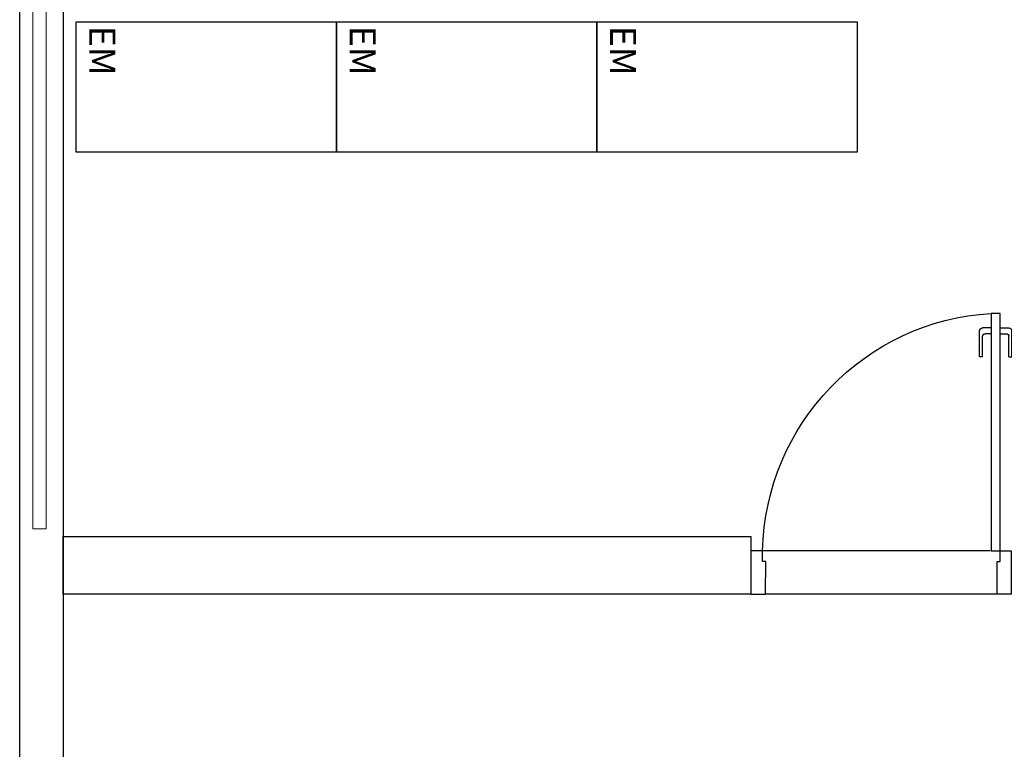
# Model space of a CAD drawing. Units: millimetres. Extents: x 1553 to 2693, y 1377 to 1798.
# Drawn here: x 1704 to 1708, y 1511 to 1514 of the extents above; entities that cross this region are included whole.
import ezdxf

# ---------------------------------------------------------------- set-up
doc = ezdxf.new("R2010")
doc.units = ezdxf.units.MM
doc.linetypes.add('CONTINUO', pattern=[0])
for name, color, linetype in [('BASE ELETRICA', 253, 'Continuous'), ('BASE ELÉTRICA 2', 30, 'Continuous'), ('LAYOUT', 4, 'Continuous')]:
    doc.layers.add(name, color=color, linetype=linetype)
doc.styles.add('0149-11_REF-PE$0$6075', font='romans.shx', dxfattribs={"height": 0.1125})

# ---------------------------------------------------------------- blocks, each defined once
blk = doc.blocks.new('0149-11_REF-PE$0$porta 80')
at = {"layer": 'BASE ELETRICA'}
for p, q in [((0.0395, 0.9204), (0.0095, 0.9204)), ((0.071, 0.9204), (0.101, 0.9204)), ((-0.0005, 0.8204), (-0.0005, 0.9104)), ((0.0095, 0.8204), (0.0095, 0.8904)), ((0.0395, 0.9004), (0.0195, 0.9004)), ((0.071, 0.9004), (0.091, 0.9004)), ((0.101, 0.8204), (0.101, 0.8904)), ((0.111, 0.8204), (0.111, 0.9104)), ((0.0095, 0.8204), (-0.0005, 0.8204)), ((0.101, 0.8204), (0.111, 0.8204))]:
    blk.add_line(p, q, dxfattribs=at)
for centre, start, end in [((0.0095, 0.9104), 90, 180), ((0.101, 0.9104), 0, 90), ((0.0195, 0.8904), 90, 180), ((0.091, 0.8904), 0, 90)]:
    blk.add_arc(centre, 0.01, start, end, dxfattribs=at)
blk.add_ellipse((0.0241, 0.1352), major_axis=(-0.5807, 0.6034), ratio=0.997899, start_param=3.964901, end_param=5.459877, dxfattribs=at)
at = {"layer": 'BASE ELÉTRICA 2'}
for p, q in [((0.0395, 0.9704), (0.071, 0.9704)), ((0.0395, 0.15), (0.0395, 0.9704)), ((0.071, 0.9704), (0.071, 0.15)), ((0.0395, 0.15), (0, 0.15)), ((0, 0), (0, 0.15)), ((0.071, 0.15), (0.0395, 0.15)), ((0.0395, 0.1129), (0.0395, 0.15)), ((0.8605, 0.15), (0.9, 0.15)), ((0.8605, 0.1129), (0.8605, 0.15)), ((0.9, 0), (0.9, 0.15)), ((0.05, 0.1129), (0.0395, 0.1129)), ((0.05, 0), (0.05, 0.1129)), ((0.85, 0), (0.85, 0.1129)), ((0.85, 0.1129), (0.8605, 0.1129)), ((0, 0), (0.05, 0)), ((0.9, 0), (0.85, 0))]:
    blk.add_line(p, q, dxfattribs=at)
blk = doc.blocks.new('PAREDE')
at = {"layer": 'BASE ELETRICA'}
for p, q in [((3207.0996, 1765.8521), (3206.3131, 1765.8526)), ((3207.1235, 1765.7021), (3206.3235, 1765.7023))]:
    blk.add_line(p, q, dxfattribs=at)
at = {"layer": 'BASE ELETRICA', "linetype": 'Continuous', "lineweight": 5}
blk.add_lwpolyline([(3203.8367, 1765.9286), (3203.7904, 1765.9286), (3203.7904, 1775.4644), (3203.8367, 1775.4644)], close=True, dxfattribs=at)
at = {"layer": 'BASE ELÉTRICA 2', "linetype": 'CONTINUO'}
for p, q in [((3203.895, 1775.5587), (3203.895, 1755.552)), ((3206.2735, 1765.702), (3206.2735, 1765.902)), ((3203.745, 1755.452), (3203.745, 1765.702))]:
    blk.add_line(p, q, dxfattribs=at)
blk.add_lwpolyline([(3206.2735, 1765.702), (3203.895, 1765.702), (3203.895, 1765.902), (3206.2735, 1765.902)], dxfattribs=at)
blk.add_polyline3d([(3203.745, 1765.702, 0), (3203.745, 1775.702, 0)], dxfattribs=at)
at = {"layer": 'BASE ELÉTRICA 2', "xscale": -1, "rotation": 359.9634622197411}
blk.add_blockref('0149-11_REF-PE$0$porta 80', (3207.1735, 1765.702), dxfattribs=at)
blk = doc.blocks.new('IMPLANT_F')
at = {"layer": 'BASE ELETRICA', "ltscale": 0.501}
blk.add_lwpolyline([(5882.9789, -214.1798), (5882.0789, -214.1798), (5882.0789, -213.7298), (5882.9789, -213.7298)], close=True, dxfattribs=at)
at = {"layer": 'BASE ELETRICA', "ltscale": 0.501, "elevation": 0}
for points in [[(5883.8789, -214.1798), (5882.9789, -214.1798), (5882.9789, -213.7298), (5883.8789, -213.7298)], [(5884.7789, -214.1798), (5883.8789, -214.1798), (5883.8789, -213.7298), (5884.7789, -213.7298)]]:
    blk.add_lwpolyline(points, close=True, dxfattribs=at)
at = {"layer": 'BASE ELÉTRICA 2'}
blk.add_blockref('PAREDE', (2678.1392, -1981.4095), dxfattribs=at)
at = {"layer": 'BASE ELETRICA', "ltscale": 0.501, "style": '0149-11_REF-PE$0$6075'}
for p in [(5882.1249, -213.7433), (5883.0249, -213.7433), (5883.9249, -213.7433)]:
    blk.add_text('EM', height=0.09, rotation=270, dxfattribs=at).set_placement(p)

msp = doc.modelspace()

# ---------------------------------------------------------------- block references
at = {"layer": 'LAYOUT'}
msp.add_blockref('IMPLANT_F', (-4177.48429, 1727.25291), dxfattribs=at)

doc.saveas('drawing.dxf')
